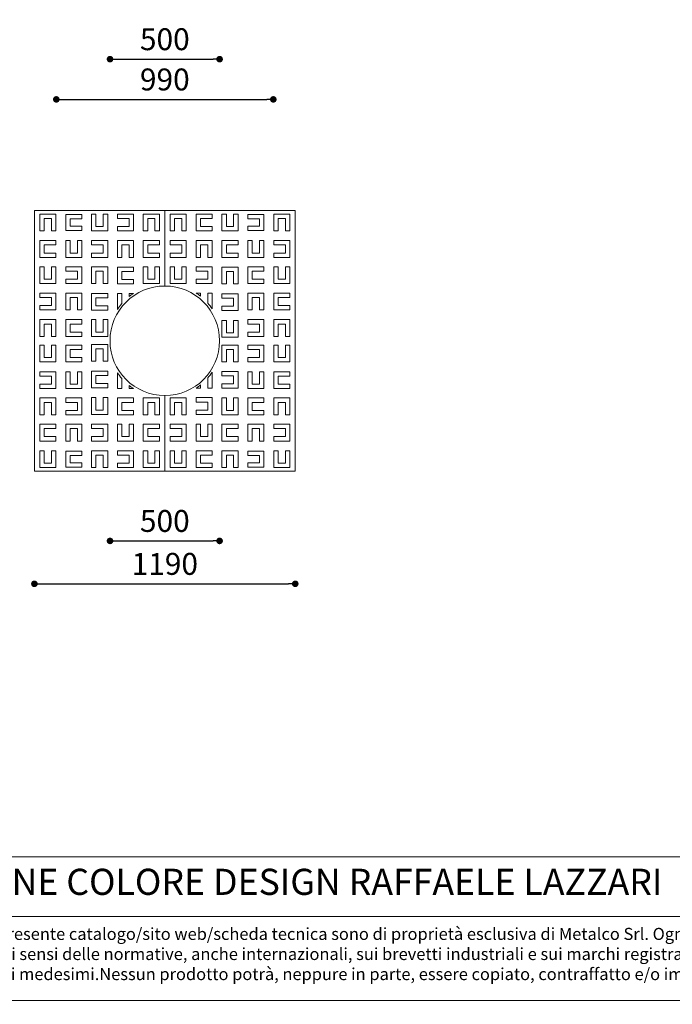
# Model space of a CAD drawing. Units: millimetres. Extents: x 53 to 9233, y 18649 to 27846.
# Drawn here: x 2279 to 5257, y 18649 to 23142 of the extents above; entities that cross this region are included whole.
import ezdxf

# ---------------------------------------------------------------- set-up
doc = ezdxf.new("R2010")
doc.units = ezdxf.units.MM
doc.header["$PDSIZE"] = -1
doc.styles.add('SLDTEXTSTYLE16', font='ARIAL.TTF')
doc.dimstyles.new('QUOTA OK', dxfattribs={"dimtxt": 100, "dimasz": 30, "dimexe": 10, "dimexo": 0.0625, "dimgap": 40, "dimtad": 1, "dimdec": 0, "dimzin": 12, "dimdsep": 46, "dimtxsty": 'SLDTEXTSTYLE16', "dimblk": 'DOT', "dimcen": 0.09, "dimse1": 1, "dimse2": 1, "dimclrd": 7, "dimclre": 7, "dimclrt": 7, "dimadec": 0, "dimazin": 0, "dimtfac": 1, "dimtdec": 0, "dimtofl": 0, "dimtmove": 0, "dimatfit": 3, "dimldrblk": 'CLOSED', "dimfxl": 0, "dimtolj": 1, "dimtzin": 12, "dimarcsym": 0})

# ---------------------------------------------------------------- blocks, each defined once
blk = doc.blocks.new('_Dot')
at = {"color": 0, "linetype": 'ByBlock', "lineweight": -2}
blk.add_line((-0.5, 0), (-1, 0), dxfattribs=at)
at = {"color": 0, "linetype": 'ByBlock', "const_width": 0.5}
blk.add_lwpolyline([(-0.25, 0, 1), (0.25, 0, 1)], format="xyb", close=True, dxfattribs=at)
blk = doc.blocks.new('*D8')
at = {"color": 7, "lineweight": -2}
blk.add_line((2376.5, 20567.9), (3506.5, 20567.9), dxfattribs=at)
at = {"layer": 'Defpoints', "color": 0}
for p in [(2346.5, 21134), (3536.5, 21106), (3536.5, 20567.9)]:
    blk.add_point(p, dxfattribs=at)
at = {"color": 7, "lineweight": -2, "xscale": 30, "yscale": 30, "zscale": 30, "rotation": 180}
blk.add_blockref('_Dot', (2346.5, 20567.9), dxfattribs=at)
at = {"color": 7, "lineweight": -2, "xscale": 30, "yscale": 30, "zscale": 30}
blk.add_blockref('_Dot', (3536.5, 20567.9), dxfattribs=at)
at = {"color": 7, "lineweight": 5, "insert": (2941.5, 20658.9), "char_height": 100, "attachment_point": 5, "style": 'SLDTEXTSTYLE16'}
blk.add_mtext('\\A1;1190', dxfattribs=at)
blk = doc.blocks.new('_CLOSED')
at = {"color": 0, "linetype": 'ByBlock', "lineweight": -2}
for p, q in [((-1, 0.166667), (0, 0)), ((-1, 0.166667), (-1, -0.166667)), ((0, 0), (-1, -0.166667)), ((0, 0), (-1, 0))]:
    blk.add_line(p, q, dxfattribs=at)
blk = doc.blocks.new('*D9')
at = {"color": 7, "lineweight": -2}
blk.add_line((2721.5, 20763.7), (3161.5, 20763.7), dxfattribs=at)
at = {"layer": 'Defpoints', "color": 0}
for p in [(2691.5, 21677), (3191.5, 21677), (3191.5, 20763.7)]:
    blk.add_point(p, dxfattribs=at)
at = {"color": 7, "lineweight": -2, "xscale": 30, "yscale": 30, "zscale": 30, "rotation": 180}
blk.add_blockref('_Dot', (2691.5, 20763.7), dxfattribs=at)
at = {"color": 7, "lineweight": -2, "xscale": 30, "yscale": 30, "zscale": 30}
blk.add_blockref('_Dot', (3191.5, 20763.7), dxfattribs=at)
at = {"color": 7, "lineweight": 5, "insert": (2941.5, 20854.8), "char_height": 100, "attachment_point": 5, "style": 'SLDTEXTSTYLE16'}
blk.add_mtext('\\A1;500', dxfattribs=at)
blk = doc.blocks.new('*D10')
at = {"color": 7, "lineweight": -2}
blk.add_line((2721.5, 22962.2), (3161.5, 22962.2), dxfattribs=at)
at = {"layer": 'Defpoints', "color": 0}
for p in [(2691.5, 23687.9), (3191.5, 23687.9), (3191.5, 22962.2)]:
    blk.add_point(p, dxfattribs=at)
at = {"color": 7, "lineweight": -2, "xscale": 30, "yscale": 30, "zscale": 30, "rotation": 180}
blk.add_blockref('_Dot', (2691.5, 22962.2), dxfattribs=at)
at = {"color": 7, "lineweight": -2, "xscale": 30, "yscale": 30, "zscale": 30}
blk.add_blockref('_Dot', (3191.5, 22962.2), dxfattribs=at)
at = {"color": 7, "lineweight": 5, "insert": (2941.5, 23053.3), "char_height": 100, "attachment_point": 5, "style": 'SLDTEXTSTYLE16'}
blk.add_mtext('\\A1;500', dxfattribs=at)
blk = doc.blocks.new('*D11')
at = {"color": 7, "lineweight": -2}
blk.add_line((2476.5, 22778.6), (3406.5, 22778.6), dxfattribs=at)
at = {"layer": 'Defpoints', "color": 0}
for p in [(2446.5, 23687.9), (3436.5, 23687.9), (3436.5, 22778.6)]:
    blk.add_point(p, dxfattribs=at)
at = {"color": 7, "lineweight": -2, "xscale": 30, "yscale": 30, "zscale": 30, "rotation": 180}
blk.add_blockref('_Dot', (2446.5, 22778.6), dxfattribs=at)
at = {"color": 7, "lineweight": -2, "xscale": 30, "yscale": 30, "zscale": 30}
blk.add_blockref('_Dot', (3436.5, 22778.6), dxfattribs=at)
at = {"color": 7, "lineweight": 5, "insert": (2941.5, 22869.6), "char_height": 100, "attachment_point": 5, "style": 'SLDTEXTSTYLE16'}
blk.add_mtext('\\A1;990', dxfattribs=at)

msp = doc.modelspace()

# ---------------------------------------------------------------- linework, layer by layer
at = {"lineweight": 5}
for p, q in [((2346.5, 22272), (2941.5, 22272)), ((2346.5, 22272), (2346.5, 21082)), ((2444.8, 22255.6), (2371.5, 22255.6)), ((2371.5, 22255.6), (2371.5, 22179)), ((2444.8, 22179), (2444.8, 22255.6)), ((2562.8, 22254), (2489.5, 22254)), ((2489.5, 22254), (2489.5, 22180.6)), ((2562.8, 22234), (2562.8, 22254)), ((2627.4, 22255.6), (2607.4, 22255.6)), ((2607.4, 22255.6), (2607.4, 22179)), ((2627.4, 22199), (2627.4, 22255.6)), ((2680.8, 22255.6), (2660.8, 22255.6)), ((2660.8, 22255.6), (2660.8, 22199)), ((2680.8, 22179), (2680.8, 22255.6)), ((2798.7, 22255.6), (2725.4, 22255.6)), ((2725.4, 22255.6), (2725.4, 22235.6)), ((2798.7, 22179), (2798.7, 22255.6)), ((2843.4, 22255.6), (2843.4, 22179)), ((2916.7, 22255.6), (2843.4, 22255.6)), ((2916.7, 22179), (2916.7, 22255.6)), ((3536.5, 22272), (2941.5, 22272)), ((2941.5, 22272), (2941.5, 21927)), ((2941.5, 21927), (2941.5, 22272)), ((3039.6, 22255.6), (2966.3, 22255.6)), ((2966.3, 22255.6), (2966.3, 22179)), ((3039.6, 22179), (3039.6, 22255.6)), ((3157.6, 22255.6), (3084.3, 22255.6)), ((3084.3, 22255.6), (3084.3, 22179)), ((3157.6, 22235.6), (3157.6, 22255.6)), ((3222.2, 22255.6), (3202.2, 22255.6)), ((3202.2, 22255.6), (3202.2, 22179)), ((3222.2, 22199), (3222.2, 22255.6)), ((3275.6, 22255.6), (3255.6, 22255.6)), ((3255.6, 22255.6), (3255.6, 22199)), ((3275.6, 22179), (3275.6, 22255.6)), ((3393.5, 22254), (3320.2, 22254)), ((3320.2, 22254), (3320.2, 22234)), ((3393.5, 22180.6), (3393.5, 22254)), ((3511.5, 22255.6), (3438.2, 22255.6)), ((3438.2, 22255.6), (3438.2, 22179)), ((3511.5, 22179), (3511.5, 22255.6)), ((3536.5, 21082), (3536.5, 22272)), ((2391.5, 22179), (2391.5, 22235.6)), ((2391.5, 22235.6), (2424.8, 22235.6)), ((2424.8, 22235.6), (2424.8, 22179)), ((2509.5, 22200.6), (2509.5, 22234)), ((2509.5, 22234), (2562.8, 22234)), ((2562.8, 22200.6), (2509.5, 22200.6)), ((2562.8, 22180.6), (2562.8, 22200.6)), ((2660.8, 22199), (2627.4, 22199)), ((2725.4, 22235.6), (2778.7, 22235.6)), ((2778.7, 22199), (2725.4, 22199)), ((2725.4, 22199), (2725.4, 22179)), ((2778.7, 22235.6), (2778.7, 22199)), ((2863.4, 22179), (2863.4, 22235.6)), ((2863.4, 22235.6), (2896.7, 22235.6)), ((2896.7, 22235.6), (2896.7, 22179)), ((2986.3, 22179), (2986.3, 22235.6)), ((2986.3, 22235.6), (3019.6, 22235.6)), ((3019.6, 22235.6), (3019.6, 22179)), ((3104.3, 22199), (3104.3, 22235.6)), ((3104.3, 22235.6), (3157.6, 22235.6)), ((3157.6, 22199), (3104.3, 22199)), ((3157.6, 22179), (3157.6, 22199)), ((3255.6, 22199), (3222.2, 22199)), ((3320.2, 22234), (3373.5, 22234)), ((3373.5, 22200.6), (3320.2, 22200.6)), ((3320.2, 22200.6), (3320.2, 22180.6)), ((3373.5, 22234), (3373.5, 22200.6)), ((3458.2, 22179), (3458.2, 22235.6)), ((3458.2, 22235.6), (3491.5, 22235.6)), ((3491.5, 22235.6), (3491.5, 22179)), ((2371.5, 22179), (2391.5, 22179)), ((2424.8, 22179), (2444.8, 22179)), ((2489.5, 22180.6), (2562.8, 22180.6)), ((2607.4, 22179), (2680.8, 22179)), ((2725.4, 22179), (2798.7, 22179)), ((2843.4, 22179), (2863.4, 22179)), ((2896.7, 22179), (2916.7, 22179)), ((2966.3, 22179), (2986.3, 22179)), ((3019.6, 22179), (3039.6, 22179)), ((3084.3, 22179), (3157.6, 22179)), ((3202.2, 22179), (3275.6, 22179)), ((3320.2, 22180.6), (3393.5, 22180.6)), ((3438.2, 22179), (3458.2, 22179)), ((3491.5, 22179), (3511.5, 22179)), ((2444.8, 22134.3), (2371.5, 22134.3)), ((2371.5, 22134.3), (2371.5, 22057.6)), ((2391.5, 22077.6), (2391.5, 22114.3)), ((2391.5, 22114.3), (2444.8, 22114.3)), ((2444.8, 22114.3), (2444.8, 22134.3)), ((2509.5, 22134.3), (2489.5, 22134.3)), ((2489.5, 22134.3), (2489.5, 22057.6)), ((2509.5, 22077.6), (2509.5, 22134.3)), ((2562.8, 22134.3), (2542.8, 22134.3)), ((2542.8, 22134.3), (2542.8, 22077.6)), ((2562.8, 22057.6), (2562.8, 22134.3)), ((2680.8, 22134.3), (2607.4, 22134.3)), ((2607.4, 22134.3), (2607.4, 22114.3)), ((2607.4, 22114.3), (2660.8, 22114.3)), ((2660.8, 22114.3), (2660.8, 22077.6)), ((2680.8, 22057.6), (2680.8, 22134.3)), ((2798.7, 22134.3), (2725.4, 22134.3)), ((2725.4, 22134.3), (2725.4, 22057.6)), ((2745.4, 22057.6), (2745.4, 22114.3)), ((2745.4, 22114.3), (2778.7, 22114.3)), ((2778.7, 22114.3), (2778.7, 22057.6)), ((2798.7, 22057.6), (2798.7, 22134.3)), ((2916.7, 22134.3), (2843.4, 22134.3)), ((2843.4, 22134.3), (2843.4, 22057.6)), ((2863.4, 22077.6), (2863.4, 22114.3)), ((2863.4, 22114.3), (2916.7, 22114.3)), ((2916.7, 22114.3), (2916.7, 22134.3)), ((3039.6, 22134.3), (2966.3, 22134.3)), ((2966.3, 22134.3), (2966.3, 22114.3)), ((2966.3, 22114.3), (3019.6, 22114.3)), ((3019.6, 22114.3), (3019.6, 22077.6)), ((3039.6, 22057.6), (3039.6, 22134.3)), ((3157.6, 22134.3), (3084.3, 22134.3)), ((3084.3, 22134.3), (3084.3, 22057.6)), ((3104.3, 22057.6), (3104.3, 22114.3)), ((3104.3, 22114.3), (3137.6, 22114.3)), ((3137.6, 22114.3), (3137.6, 22057.6)), ((3157.6, 22057.6), (3157.6, 22134.3)), ((3275.6, 22134.3), (3202.2, 22134.3)), ((3202.2, 22134.3), (3202.2, 22057.6)), ((3222.2, 22077.6), (3222.2, 22114.3)), ((3222.2, 22114.3), (3275.6, 22114.3)), ((3275.6, 22114.3), (3275.6, 22134.3)), ((3340.2, 22134.3), (3320.2, 22134.3)), ((3320.2, 22134.3), (3320.2, 22057.6)), ((3340.2, 22077.6), (3340.2, 22134.3)), ((3393.5, 22134.3), (3373.5, 22134.3)), ((3373.5, 22134.3), (3373.5, 22077.6)), ((3393.5, 22057.6), (3393.5, 22134.3)), ((3438.2, 22134.3), (3438.2, 22114.3)), ((3511.5, 22134.3), (3438.2, 22134.3)), ((3438.2, 22114.3), (3491.5, 22114.3)), ((3491.5, 22114.3), (3491.5, 22077.6)), ((3511.5, 22057.6), (3511.5, 22134.3)), ((2444.8, 22077.6), (2391.5, 22077.6)), ((2444.8, 22057.6), (2444.8, 22077.6)), ((2542.8, 22077.6), (2509.5, 22077.6)), ((2660.8, 22077.6), (2607.4, 22077.6)), ((2607.4, 22077.6), (2607.4, 22057.6)), ((2916.7, 22077.6), (2863.4, 22077.6)), ((2916.7, 22057.6), (2916.7, 22077.6)), ((3019.6, 22077.6), (2966.3, 22077.6)), ((2966.3, 22077.6), (2966.3, 22057.6)), ((3275.6, 22077.6), (3222.2, 22077.6)), ((3275.6, 22057.6), (3275.6, 22077.6)), ((3373.5, 22077.6), (3340.2, 22077.6)), ((3491.5, 22077.6), (3438.2, 22077.6)), ((3438.2, 22077.6), (3438.2, 22057.6)), ((2371.5, 22057.6), (2444.8, 22057.6)), ((2489.5, 22057.6), (2562.8, 22057.6)), ((2607.4, 22057.6), (2680.8, 22057.6)), ((2725.4, 22057.6), (2745.4, 22057.6)), ((2778.7, 22057.6), (2798.7, 22057.6)), ((2843.4, 22057.6), (2916.7, 22057.6)), ((2966.3, 22057.6), (3039.6, 22057.6)), ((3084.3, 22057.6), (3104.3, 22057.6)), ((3137.6, 22057.6), (3157.6, 22057.6)), ((3202.2, 22057.6), (3275.6, 22057.6)), ((3320.2, 22057.6), (3393.5, 22057.6)), ((3438.2, 22057.6), (3511.5, 22057.6)), ((2391.5, 22014.6), (2371.5, 22014.6)), ((2371.5, 22014.6), (2371.5, 21938)), ((2391.5, 21958), (2391.5, 22014.6)), ((2444.8, 22014.6), (2424.8, 22014.6)), ((2424.8, 22014.6), (2424.8, 21958)), ((2444.8, 21938), (2444.8, 22014.6)), ((2562.8, 22014.6), (2489.5, 22014.6)), ((2489.5, 22014.6), (2489.5, 21994.6)), ((2489.5, 21994.6), (2542.8, 21994.6)), ((2542.8, 21994.6), (2542.8, 21958)), ((2562.8, 21938), (2562.8, 22014.6)), ((2680.8, 22014.6), (2607.4, 22014.6)), ((2607.4, 22014.6), (2607.4, 21938)), ((2627.4, 21938), (2627.4, 21994.6)), ((2627.4, 21994.6), (2660.8, 21994.6)), ((2660.8, 21994.6), (2660.8, 21938)), ((2680.8, 21938), (2680.8, 22014.6)), ((2798.7, 22013), (2725.4, 22013)), ((2725.4, 22013), (2725.4, 21936.3)), ((2745.4, 21956.3), (2745.4, 21993)), ((2745.4, 21993), (2798.7, 21993)), ((2798.7, 21993), (2798.7, 22013)), ((2863.4, 22014.6), (2843.4, 22014.6)), ((2843.4, 22014.6), (2843.4, 21938)), ((2863.4, 21958), (2863.4, 22014.6)), ((2916.7, 22014.6), (2896.7, 22014.6)), ((2896.7, 22014.6), (2896.7, 21958)), ((2916.7, 21938), (2916.7, 22014.6)), ((2986.3, 22014.6), (2966.3, 22014.6)), ((2966.3, 22014.6), (2966.3, 21938)), ((2986.3, 21958), (2986.3, 22014.6)), ((3019.6, 22014.6), (3019.6, 21958)), ((3039.6, 22014.6), (3019.6, 22014.6)), ((3039.6, 21938), (3039.6, 22014.6)), ((3157.6, 22014.6), (3084.3, 22014.6)), ((3084.3, 22014.6), (3084.3, 21994.6)), ((3084.3, 21994.6), (3137.6, 21994.6)), ((3137.6, 21994.6), (3137.6, 21958)), ((3157.6, 21938), (3157.6, 22014.6)), ((3275.6, 22013), (3202.2, 22013)), ((3202.2, 22013), (3202.2, 21936.3)), ((3222.2, 21936.3), (3222.2, 21993)), ((3222.2, 21993), (3255.6, 21993)), ((3255.6, 21993), (3255.6, 21936.3)), ((3275.6, 21936.3), (3275.6, 22013)), ((3393.5, 22014.6), (3320.2, 22014.6)), ((3320.2, 22014.6), (3320.2, 21938)), ((3340.2, 21958), (3340.2, 21994.6)), ((3340.2, 21994.6), (3393.5, 21994.6)), ((3393.5, 21994.6), (3393.5, 22014.6)), ((3458.2, 22014.6), (3438.2, 22014.6)), ((3438.2, 22014.6), (3438.2, 21938)), ((3458.2, 21958), (3458.2, 22014.6)), ((3491.5, 22014.6), (3491.5, 21958)), ((3511.5, 22014.6), (3491.5, 22014.6)), ((3511.5, 21938), (3511.5, 22014.6)), ((2371.5, 21938), (2444.8, 21938)), ((2424.8, 21958), (2391.5, 21958)), ((2542.8, 21958), (2489.5, 21958)), ((2489.5, 21958), (2489.5, 21938)), ((2489.5, 21938), (2562.8, 21938)), ((2607.4, 21938), (2627.4, 21938)), ((2660.8, 21938), (2680.8, 21938)), ((2725.4, 21936.3), (2798.7, 21936.3)), ((2798.7, 21956.3), (2745.4, 21956.3)), ((2798.7, 21936.3), (2798.7, 21956.3)), ((2843.4, 21938), (2916.7, 21938)), ((2896.7, 21958), (2863.4, 21958)), ((2966.3, 21938), (3039.6, 21938)), ((3019.6, 21958), (2986.3, 21958)), ((3137.6, 21958), (3084.3, 21958)), ((3084.3, 21958), (3084.3, 21938)), ((3084.3, 21938), (3157.6, 21938)), ((3202.2, 21936.3), (3222.2, 21936.3)), ((3255.6, 21936.3), (3275.6, 21936.3)), ((3320.2, 21938), (3393.5, 21938)), ((3393.5, 21958), (3340.2, 21958)), ((3393.5, 21938), (3393.5, 21958)), ((3438.2, 21938), (3511.5, 21938)), ((3491.5, 21958), (3458.2, 21958)), ((2444.8, 21895), (2371.5, 21895)), ((2371.5, 21895), (2371.5, 21875)), ((2444.8, 21818.3), (2444.8, 21895)), ((2562.8, 21895), (2489.5, 21895)), ((2489.5, 21895), (2489.5, 21818.3)), ((2562.8, 21818.3), (2562.8, 21895)), ((2680.8, 21893.3), (2607.4, 21893.3)), ((2607.4, 21893.3), (2607.4, 21816.6)), ((2680.8, 21873.3), (2680.8, 21893.3)), ((2745.4, 21893.3), (2725.4, 21893.3)), ((2725.4, 21893.3), (2725.4, 21820.1)), ((2745.4, 21846.5), (2745.4, 21893.3)), ((2778.7, 21893.3), (2778.7, 21878.7)), ((2798.7, 21893.3), (2778.7, 21893.3)), ((3104.3, 21895), (3084.3, 21895)), ((3104.3, 21880.5), (3104.3, 21895)), ((3157.6, 21895), (3137.6, 21895)), ((3137.6, 21895), (3137.6, 21848.6)), ((3157.6, 21822.6), (3157.6, 21895)), ((3275.6, 21891.6), (3202.2, 21891.6)), ((3202.2, 21891.6), (3202.2, 21871.6)), ((3275.6, 21815), (3275.6, 21891.6)), ((3393.5, 21895), (3320.2, 21895)), ((3320.2, 21895), (3320.2, 21818.3)), ((3393.5, 21818.3), (3393.5, 21895)), ((3438.2, 21895), (3438.2, 21818.3)), ((3511.5, 21895), (3438.2, 21895)), ((3511.5, 21875), (3511.5, 21895)), ((2371.5, 21875), (2424.8, 21875)), ((2424.8, 21875), (2424.8, 21838.3)), ((2509.5, 21818.3), (2509.5, 21875)), ((2509.5, 21875), (2542.8, 21875)), ((2542.8, 21875), (2542.8, 21818.3)), ((2627.4, 21836.6), (2627.4, 21873.3)), ((2627.4, 21873.3), (2680.8, 21873.3)), ((3202.2, 21871.6), (3255.6, 21871.6)), ((3255.6, 21871.6), (3255.6, 21835)), ((3340.2, 21818.3), (3340.2, 21875)), ((3340.2, 21875), (3373.5, 21875)), ((3373.5, 21875), (3373.5, 21818.3)), ((3458.2, 21838.3), (3458.2, 21875)), ((3458.2, 21875), (3511.5, 21875)), ((2424.8, 21838.3), (2371.5, 21838.3)), ((2371.5, 21838.3), (2371.5, 21818.3)), ((2371.5, 21818.3), (2444.8, 21818.3)), ((2489.5, 21818.3), (2509.5, 21818.3)), ((2542.8, 21818.3), (2562.8, 21818.3)), ((2607.4, 21816.6), (2680.8, 21816.6)), ((2680.8, 21836.6), (2627.4, 21836.6)), ((2680.8, 21816.6), (2680.8, 21836.6)), ((3255.6, 21835), (3202.2, 21835)), ((3202.2, 21835), (3202.2, 21815)), ((3202.2, 21815), (3275.6, 21815)), ((3320.2, 21818.3), (3340.2, 21818.3)), ((3373.5, 21818.3), (3393.5, 21818.3)), ((3438.2, 21818.3), (3511.5, 21818.3)), ((3511.5, 21838.3), (3458.2, 21838.3)), ((3511.5, 21818.3), (3511.5, 21838.3)), ((2444.8, 21773.6), (2371.5, 21773.6)), ((2371.5, 21773.6), (2371.5, 21697)), ((2391.5, 21697), (2391.5, 21753.6)), ((2391.5, 21753.6), (2424.8, 21753.6)), ((2424.8, 21753.6), (2424.8, 21697)), ((2444.8, 21697), (2444.8, 21773.6)), ((2562.8, 21773.6), (2489.5, 21773.6)), ((2489.5, 21773.6), (2489.5, 21697)), ((2509.5, 21717), (2509.5, 21753.6)), ((2509.5, 21753.6), (2562.8, 21753.6)), ((2562.8, 21753.6), (2562.8, 21773.6)), ((2627.4, 21773.6), (2607.4, 21773.6)), ((2607.4, 21773.6), (2607.4, 21697)), ((2627.4, 21717), (2627.4, 21773.6)), ((2680.8, 21773.6), (2660.8, 21773.6)), ((2660.8, 21773.6), (2660.8, 21717)), ((2680.8, 21697), (2680.8, 21773.6)), ((3222.2, 21770.3), (3202.2, 21770.3)), ((3202.2, 21770.3), (3202.2, 21693.6)), ((3222.2, 21713.6), (3222.2, 21770.3)), ((3275.6, 21770.3), (3255.6, 21770.3)), ((3255.6, 21770.3), (3255.6, 21713.6)), ((3275.6, 21693.6), (3275.6, 21770.3)), ((3320.2, 21773.6), (3320.2, 21753.6)), ((3393.5, 21773.6), (3320.2, 21773.6)), ((3320.2, 21753.6), (3373.5, 21753.6)), ((3373.5, 21753.6), (3373.5, 21717)), ((3393.5, 21697), (3393.5, 21773.6)), ((3511.5, 21773.6), (3438.2, 21773.6)), ((3438.2, 21773.6), (3438.2, 21697)), ((3458.2, 21697), (3458.2, 21753.6)), ((3458.2, 21753.6), (3491.5, 21753.6)), ((3491.5, 21753.6), (3491.5, 21697)), ((3511.5, 21697), (3511.5, 21773.6)), ((2562.8, 21717), (2509.5, 21717)), ((2562.8, 21697), (2562.8, 21717)), ((2660.8, 21717), (2627.4, 21717)), ((3255.6, 21713.6), (3222.2, 21713.6)), ((3373.5, 21717), (3320.2, 21717)), ((3320.2, 21717), (3320.2, 21697)), ((2371.5, 21697), (2391.5, 21697)), ((2424.8, 21697), (2444.8, 21697)), ((2489.5, 21697), (2562.8, 21697)), ((2607.4, 21697), (2680.8, 21697)), ((2607.4, 21660.3), (2607.4, 21583.6)), ((2680.8, 21660.3), (2607.4, 21660.3)), ((2680.8, 21583.6), (2680.8, 21660.3)), ((3202.2, 21693.6), (3275.6, 21693.6)), ((3320.2, 21697), (3393.5, 21697)), ((3438.2, 21697), (3458.2, 21697)), ((3491.5, 21697), (3511.5, 21697)), ((2391.5, 21657), (2371.5, 21657)), ((2371.5, 21657), (2371.5, 21580.3)), ((2391.5, 21600.3), (2391.5, 21657)), ((2444.8, 21657), (2424.8, 21657)), ((2424.8, 21657), (2424.8, 21600.3)), ((2444.8, 21580.3), (2444.8, 21657)), ((2562.8, 21657), (2489.5, 21657)), ((2489.5, 21657), (2489.5, 21580.3)), ((2509.5, 21600.3), (2509.5, 21637)), ((2509.5, 21637), (2562.8, 21637)), ((2562.8, 21637), (2562.8, 21657)), ((2627.4, 21583.6), (2627.4, 21640.3)), ((2627.4, 21640.3), (2660.8, 21640.3)), ((2660.8, 21640.3), (2660.8, 21583.6)), ((3275.6, 21657), (3202.2, 21657)), ((3202.2, 21657), (3202.2, 21580.3)), ((3222.2, 21580.3), (3222.2, 21637)), ((3222.2, 21637), (3255.6, 21637)), ((3255.6, 21637), (3255.6, 21580.3)), ((3275.6, 21580.3), (3275.6, 21657)), ((3393.5, 21657), (3320.2, 21657)), ((3320.2, 21657), (3320.2, 21637)), ((3320.2, 21637), (3373.5, 21637)), ((3373.5, 21637), (3373.5, 21600.3)), ((3393.5, 21580.3), (3393.5, 21657)), ((3458.2, 21657), (3438.2, 21657)), ((3438.2, 21657), (3438.2, 21580.3)), ((3458.2, 21600.3), (3458.2, 21657)), ((3511.5, 21657), (3491.5, 21657)), ((3491.5, 21657), (3491.5, 21600.3)), ((3511.5, 21580.3), (3511.5, 21657)), ((2371.5, 21580.3), (2444.8, 21580.3)), ((2424.8, 21600.3), (2391.5, 21600.3)), ((2489.5, 21580.3), (2562.8, 21580.3)), ((2562.8, 21600.3), (2509.5, 21600.3)), ((2562.8, 21580.3), (2562.8, 21600.3)), ((2607.4, 21583.6), (2627.4, 21583.6)), ((2660.8, 21583.6), (2680.8, 21583.6)), ((3202.2, 21580.3), (3222.2, 21580.3)), ((3255.6, 21580.3), (3275.6, 21580.3)), ((3373.5, 21600.3), (3320.2, 21600.3)), ((3320.2, 21600.3), (3320.2, 21580.3)), ((3320.2, 21580.3), (3393.5, 21580.3)), ((3438.2, 21580.3), (3511.5, 21580.3)), ((3491.5, 21600.3), (3458.2, 21600.3)), ((2444.8, 21535.6), (2371.5, 21535.6)), ((2371.5, 21535.6), (2371.5, 21515.6)), ((2444.8, 21459), (2444.8, 21535.6)), ((2509.5, 21535.6), (2489.5, 21535.6)), ((2489.5, 21535.6), (2489.5, 21459)), ((2509.5, 21479), (2509.5, 21535.6)), ((2542.8, 21535.6), (2542.8, 21479)), ((2562.8, 21535.6), (2542.8, 21535.6)), ((2562.8, 21459), (2562.8, 21535.6)), ((2680.8, 21539), (2607.4, 21539)), ((2607.4, 21539), (2607.4, 21462.3)), ((2680.8, 21519), (2680.8, 21539)), ((2725.4, 21531.3), (2725.4, 21459)), ((3157.6, 21460.6), (3157.6, 21533.9)), ((3275.6, 21537.3), (3202.2, 21537.3)), ((3202.2, 21537.3), (3202.2, 21517.3)), ((3275.6, 21460.6), (3275.6, 21537.3)), ((3340.2, 21535.6), (3320.2, 21535.6)), ((3320.2, 21535.6), (3320.2, 21459)), ((3340.2, 21479), (3340.2, 21535.6)), ((3393.5, 21535.6), (3373.5, 21535.6)), ((3373.5, 21535.6), (3373.5, 21479)), ((3393.5, 21459), (3393.5, 21535.6)), ((3511.5, 21535.6), (3438.2, 21535.6)), ((3438.2, 21535.6), (3438.2, 21459)), ((3511.5, 21515.6), (3511.5, 21535.6)), ((2371.5, 21515.6), (2424.8, 21515.6)), ((2424.8, 21479), (2371.5, 21479)), ((2371.5, 21479), (2371.5, 21459)), ((2424.8, 21515.6), (2424.8, 21479)), ((2542.8, 21479), (2509.5, 21479)), ((2627.4, 21482.3), (2627.4, 21519)), ((2627.4, 21519), (2680.8, 21519)), ((2680.8, 21482.3), (2627.4, 21482.3)), ((2680.8, 21462.3), (2680.8, 21482.3)), ((2745.4, 21459), (2745.4, 21505.4)), ((3137.6, 21507.5), (3137.6, 21460.6)), ((3202.2, 21517.3), (3255.6, 21517.3)), ((3255.6, 21480.6), (3202.2, 21480.6)), ((3202.2, 21480.6), (3202.2, 21460.6)), ((3255.6, 21517.3), (3255.6, 21480.6)), ((3373.5, 21479), (3340.2, 21479)), ((3458.2, 21479), (3458.2, 21515.6)), ((3458.2, 21515.6), (3511.5, 21515.6)), ((3511.5, 21479), (3458.2, 21479)), ((3511.5, 21459), (3511.5, 21479)), ((2371.5, 21459), (2444.8, 21459)), ((2489.5, 21459), (2562.8, 21459)), ((2607.4, 21462.3), (2680.8, 21462.3)), ((2725.4, 21459), (2745.4, 21459)), ((2778.7, 21473.5), (2778.7, 21459)), ((2778.7, 21459), (2798.7, 21459)), ((3084.3, 21460.6), (3104.3, 21460.6)), ((3104.3, 21460.6), (3104.3, 21475.3)), ((3137.6, 21460.6), (3157.6, 21460.6)), ((3202.2, 21460.6), (3275.6, 21460.6)), ((3320.2, 21459), (3393.5, 21459)), ((3438.2, 21459), (3511.5, 21459)), ((2444.8, 21416), (2371.5, 21416)), ((2371.5, 21416), (2371.5, 21339.3)), ((2391.5, 21339.3), (2391.5, 21396)), ((2391.5, 21396), (2424.8, 21396)), ((2424.8, 21396), (2424.8, 21339.3)), ((2444.8, 21339.3), (2444.8, 21416)), ((2489.5, 21416), (2489.5, 21396)), ((2562.8, 21416), (2489.5, 21416)), ((2489.5, 21396), (2542.8, 21396)), ((2542.8, 21396), (2542.8, 21359.3)), ((2562.8, 21339.3), (2562.8, 21416)), ((2627.4, 21417.6), (2607.4, 21417.6)), ((2607.4, 21417.6), (2607.4, 21341)), ((2627.4, 21361), (2627.4, 21417.6)), ((2680.8, 21417.6), (2660.8, 21417.6)), ((2660.8, 21417.6), (2660.8, 21361)), ((2680.8, 21341), (2680.8, 21417.6)), ((2798.7, 21416), (2725.4, 21416)), ((2725.4, 21416), (2725.4, 21339.3)), ((2745.4, 21359.3), (2745.4, 21396)), ((2745.4, 21396), (2798.7, 21396)), ((2798.7, 21396), (2798.7, 21416)), ((2916.7, 21416), (2843.4, 21416)), ((2843.4, 21416), (2843.4, 21339.3)), ((2863.4, 21339.3), (2863.4, 21396)), ((2863.4, 21396), (2896.7, 21396)), ((2896.7, 21396), (2896.7, 21339.3)), ((2916.7, 21339.3), (2916.7, 21416)), ((2941.5, 21427), (2941.5, 21082)), ((2941.5, 21082), (2941.5, 21427)), ((3039.6, 21416), (2966.3, 21416)), ((2966.3, 21416), (2966.3, 21339.3)), ((2986.3, 21339.3), (2986.3, 21396)), ((2986.3, 21396), (3019.6, 21396)), ((3019.6, 21396), (3019.6, 21339.3)), ((3039.6, 21339.3), (3039.6, 21416)), ((3157.6, 21417.6), (3084.3, 21417.6)), ((3084.3, 21417.6), (3084.3, 21397.6)), ((3084.3, 21397.6), (3137.6, 21397.6)), ((3137.6, 21397.6), (3137.6, 21361)), ((3157.6, 21341), (3157.6, 21417.6)), ((3222.2, 21416), (3202.2, 21416)), ((3202.2, 21416), (3202.2, 21339.3)), ((3222.2, 21359.3), (3222.2, 21416)), ((3275.6, 21416), (3255.6, 21416)), ((3255.6, 21416), (3255.6, 21359.3)), ((3275.6, 21339.3), (3275.6, 21416)), ((3393.5, 21416), (3320.2, 21416)), ((3320.2, 21416), (3320.2, 21339.3)), ((3340.2, 21359.3), (3340.2, 21396)), ((3340.2, 21396), (3393.5, 21396)), ((3393.5, 21396), (3393.5, 21416)), ((3511.5, 21416), (3438.2, 21416)), ((3438.2, 21416), (3438.2, 21339.3)), ((3458.2, 21339.3), (3458.2, 21396)), ((3458.2, 21396), (3491.5, 21396)), ((3491.5, 21396), (3491.5, 21339.3)), ((3511.5, 21339.3), (3511.5, 21416)), ((2542.8, 21359.3), (2489.5, 21359.3)), ((2489.5, 21359.3), (2489.5, 21339.3)), ((2660.8, 21361), (2627.4, 21361)), ((2798.7, 21359.3), (2745.4, 21359.3)), ((2798.7, 21339.3), (2798.7, 21359.3)), ((3137.6, 21361), (3084.3, 21361)), ((3084.3, 21361), (3084.3, 21341)), ((3255.6, 21359.3), (3222.2, 21359.3)), ((3393.5, 21359.3), (3340.2, 21359.3)), ((3393.5, 21339.3), (3393.5, 21359.3)), ((2371.5, 21339.3), (2391.5, 21339.3)), ((2424.8, 21339.3), (2444.8, 21339.3)), ((2489.5, 21339.3), (2562.8, 21339.3)), ((2607.4, 21341), (2680.8, 21341)), ((2725.4, 21339.3), (2798.7, 21339.3)), ((2843.4, 21339.3), (2863.4, 21339.3)), ((2896.7, 21339.3), (2916.7, 21339.3)), ((2966.3, 21339.3), (2986.3, 21339.3)), ((3019.6, 21339.3), (3039.6, 21339.3)), ((3084.3, 21341), (3157.6, 21341)), ((3202.2, 21339.3), (3275.6, 21339.3)), ((3320.2, 21339.3), (3393.5, 21339.3)), ((3438.2, 21339.3), (3458.2, 21339.3)), ((3491.5, 21339.3), (3511.5, 21339.3)), ((2444.8, 21296.3), (2371.5, 21296.3)), ((2371.5, 21296.3), (2371.5, 21219.6)), ((2391.5, 21239.6), (2391.5, 21276.3)), ((2391.5, 21276.3), (2444.8, 21276.3)), ((2444.8, 21276.3), (2444.8, 21296.3)), ((2562.8, 21296.3), (2489.5, 21296.3)), ((2489.5, 21296.3), (2489.5, 21219.6)), ((2509.5, 21219.6), (2509.5, 21276.3)), ((2509.5, 21276.3), (2542.8, 21276.3)), ((2542.8, 21276.3), (2542.8, 21219.6)), ((2562.8, 21219.6), (2562.8, 21296.3)), ((2607.4, 21296.3), (2607.4, 21276.3)), ((2680.8, 21296.3), (2607.4, 21296.3)), ((2607.4, 21276.3), (2660.8, 21276.3)), ((2660.8, 21276.3), (2660.8, 21239.6)), ((2680.8, 21219.6), (2680.8, 21296.3)), ((2745.4, 21296.3), (2725.4, 21296.3)), ((2725.4, 21296.3), (2725.4, 21219.6)), ((2745.4, 21239.6), (2745.4, 21296.3)), ((2778.7, 21296.3), (2778.7, 21239.6)), ((2798.7, 21296.3), (2778.7, 21296.3)), ((2798.7, 21219.6), (2798.7, 21296.3)), ((2916.7, 21296.3), (2843.4, 21296.3)), ((2843.4, 21296.3), (2843.4, 21219.6)), ((2863.4, 21239.6), (2863.4, 21276.3)), ((2863.4, 21276.3), (2916.7, 21276.3)), ((2916.7, 21276.3), (2916.7, 21296.3)), ((3039.6, 21296.3), (2966.3, 21296.3)), ((2966.3, 21296.3), (2966.3, 21276.3)), ((2966.3, 21276.3), (3019.6, 21276.3)), ((3019.6, 21276.3), (3019.6, 21239.6)), ((3039.6, 21219.6), (3039.6, 21296.3)), ((3104.3, 21296.3), (3084.3, 21296.3)), ((3084.3, 21296.3), (3084.3, 21219.6)), ((3104.3, 21239.6), (3104.3, 21296.3)), ((3157.6, 21296.3), (3137.6, 21296.3)), ((3137.6, 21296.3), (3137.6, 21239.6)), ((3157.6, 21219.6), (3157.6, 21296.3)), ((3275.6, 21296.3), (3202.2, 21296.3)), ((3202.2, 21296.3), (3202.2, 21219.6)), ((3222.2, 21239.6), (3222.2, 21276.3)), ((3222.2, 21276.3), (3275.6, 21276.3)), ((3275.6, 21276.3), (3275.6, 21296.3)), ((3393.5, 21296.3), (3320.2, 21296.3)), ((3320.2, 21296.3), (3320.2, 21219.6)), ((3340.2, 21219.6), (3340.2, 21276.3)), ((3340.2, 21276.3), (3373.5, 21276.3)), ((3373.5, 21276.3), (3373.5, 21219.6)), ((3393.5, 21219.6), (3393.5, 21296.3)), ((3511.5, 21296.3), (3438.2, 21296.3)), ((3438.2, 21296.3), (3438.2, 21276.3)), ((3438.2, 21276.3), (3491.5, 21276.3)), ((3491.5, 21276.3), (3491.5, 21239.6)), ((3511.5, 21219.6), (3511.5, 21296.3)), ((2371.5, 21219.6), (2444.8, 21219.6)), ((2444.8, 21239.6), (2391.5, 21239.6)), ((2444.8, 21219.6), (2444.8, 21239.6)), ((2489.5, 21219.6), (2509.5, 21219.6)), ((2542.8, 21219.6), (2562.8, 21219.6)), ((2660.8, 21239.6), (2607.4, 21239.6)), ((2607.4, 21239.6), (2607.4, 21219.6)), ((2607.4, 21219.6), (2680.8, 21219.6)), ((2725.4, 21219.6), (2798.7, 21219.6)), ((2778.7, 21239.6), (2745.4, 21239.6)), ((2843.4, 21219.6), (2916.7, 21219.6)), ((2916.7, 21239.6), (2863.4, 21239.6)), ((2916.7, 21219.6), (2916.7, 21239.6)), ((3019.6, 21239.6), (2966.3, 21239.6)), ((2966.3, 21239.6), (2966.3, 21219.6)), ((2966.3, 21219.6), (3039.6, 21219.6)), ((3084.3, 21219.6), (3157.6, 21219.6)), ((3137.6, 21239.6), (3104.3, 21239.6)), ((3202.2, 21219.6), (3275.6, 21219.6)), ((3275.6, 21239.6), (3222.2, 21239.6)), ((3275.6, 21219.6), (3275.6, 21239.6)), ((3320.2, 21219.6), (3340.2, 21219.6)), ((3373.5, 21219.6), (3393.5, 21219.6)), ((3491.5, 21239.6), (3438.2, 21239.6)), ((3438.2, 21239.6), (3438.2, 21219.6)), ((3438.2, 21219.6), (3511.5, 21219.6)), ((2391.5, 21175), (2371.5, 21175)), ((2371.5, 21175), (2371.5, 21098.3)), ((2391.5, 21118.3), (2391.5, 21175)), ((2424.8, 21175), (2424.8, 21118.3)), ((2444.8, 21175), (2424.8, 21175)), ((2444.8, 21098.3), (2444.8, 21175)), ((2562.8, 21173.3), (2489.5, 21173.3)), ((2489.5, 21173.3), (2489.5, 21100)), ((2562.8, 21153.3), (2562.8, 21173.3)), ((2680.8, 21175), (2607.4, 21175)), ((2607.4, 21175), (2607.4, 21098.3)), ((2680.8, 21098.3), (2680.8, 21175)), ((2798.7, 21175), (2725.4, 21175)), ((2725.4, 21175), (2725.4, 21155)), ((2798.7, 21098.3), (2798.7, 21175)), ((2843.4, 21175), (2843.4, 21098.3)), ((2863.4, 21175), (2843.4, 21175)), ((2863.4, 21118.3), (2863.4, 21175)), ((2916.7, 21175), (2896.7, 21175)), ((2896.7, 21175), (2896.7, 21118.3)), ((2916.7, 21098.3), (2916.7, 21175)), ((2986.3, 21175), (2966.3, 21175)), ((2966.3, 21175), (2966.3, 21098.3)), ((2986.3, 21118.3), (2986.3, 21175)), ((3039.6, 21175), (3019.6, 21175)), ((3019.6, 21175), (3019.6, 21118.3)), ((3039.6, 21098.3), (3039.6, 21175)), ((3084.3, 21175), (3084.3, 21098.3)), ((3157.6, 21175), (3084.3, 21175)), ((3157.6, 21155), (3157.6, 21175)), ((3202.2, 21175), (3202.2, 21098.3)), ((3275.6, 21175), (3202.2, 21175)), ((3275.6, 21098.3), (3275.6, 21175)), ((3320.2, 21173.3), (3320.2, 21153.3)), ((3393.5, 21173.3), (3320.2, 21173.3)), ((3393.5, 21100), (3393.5, 21173.3)), ((3458.2, 21175), (3438.2, 21175)), ((3438.2, 21175), (3438.2, 21098.3)), ((3458.2, 21118.3), (3458.2, 21175)), ((3511.5, 21175), (3491.5, 21175)), ((3491.5, 21175), (3491.5, 21118.3)), ((3511.5, 21098.3), (3511.5, 21175)), ((2509.5, 21153.3), (2562.8, 21153.3)), ((2509.5, 21120), (2509.5, 21153.3)), ((2562.8, 21120), (2509.5, 21120)), ((2562.8, 21100), (2562.8, 21120)), ((2627.4, 21098.3), (2627.4, 21155)), ((2627.4, 21155), (2660.8, 21155)), ((2660.8, 21155), (2660.8, 21098.3)), ((2725.4, 21155), (2778.7, 21155)), ((2778.7, 21155), (2778.7, 21118.3)), ((3104.3, 21118.3), (3104.3, 21155)), ((3104.3, 21155), (3157.6, 21155)), ((3222.2, 21098.3), (3222.2, 21155)), ((3222.2, 21155), (3255.6, 21155)), ((3255.6, 21155), (3255.6, 21098.3)), ((3320.2, 21153.3), (3373.5, 21153.3)), ((3373.5, 21120), (3320.2, 21120)), ((3320.2, 21120), (3320.2, 21100)), ((3373.5, 21153.3), (3373.5, 21120)), ((2346.5, 21082), (2941.5, 21082)), ((2371.5, 21098.3), (2444.8, 21098.3)), ((2424.8, 21118.3), (2391.5, 21118.3)), ((2489.5, 21100), (2562.8, 21100)), ((2607.4, 21098.3), (2627.4, 21098.3)), ((2660.8, 21098.3), (2680.8, 21098.3)), ((2778.7, 21118.3), (2725.4, 21118.3)), ((2725.4, 21118.3), (2725.4, 21098.3)), ((2725.4, 21098.3), (2798.7, 21098.3)), ((2843.4, 21098.3), (2916.7, 21098.3)), ((2896.7, 21118.3), (2863.4, 21118.3)), ((2941.5, 21082), (3536.5, 21082)), ((2966.3, 21098.3), (3039.6, 21098.3)), ((3019.6, 21118.3), (2986.3, 21118.3)), ((3084.3, 21098.3), (3157.6, 21098.3)), ((3157.6, 21118.3), (3104.3, 21118.3)), ((3157.6, 21098.3), (3157.6, 21118.3)), ((3202.2, 21098.3), (3222.2, 21098.3)), ((3255.6, 21098.3), (3275.6, 21098.3)), ((3320.2, 21100), (3393.5, 21100)), ((3438.2, 21098.3), (3511.5, 21098.3)), ((3491.5, 21118.3), (3458.2, 21118.3)), ((708.8, 19321.9), (9232.9, 19321.9)), ((708.8, 19049.1), (8355.5, 19049.1)), ((52.9, 18666), (9232.9, 18666))]:
    msp.add_line(p, q, dxfattribs=at)
for radius, start, end in [(250, 90, 270), (259.2, 123.4224, 128.9004), (250, 270, 90), (260.6, 51.3463, 56.7795), (259.2, 139.1628, 146.4841), (260.6, 33.9755, 41.1902), (260.6, 213.9755, 221.1902), (259.2, 319.1628, 326.4841), (260.6, 231.3463, 236.7795), (259.2, 303.4224, 308.9004)]:
    msp.add_arc((2941.5, 21677), radius, start, end, dxfattribs=at)

# ---------------------------------------------------------------- texts
at = {"lineweight": 5, "attachment_point": 1, "style": 'SLDTEXTSTYLE16'}
for s, insert, char_height, width in [('GEMMA - COLLEZIONE COLORE DESIGN RAFFAELE LAZZARI', (777.5, 19267.5), 119.304, 7262.588), ("Tutti gli articoli ed i prodotti illustrati nel presente catalogo/sito web/scheda tecnica sono di proprietà esclusiva di Metalco Srl. Ogni contenuto ivi presente (modelli, testo, grafica, immagini, descrizione dei processi produttivi, logo, ecc.) è pertanto protetto ai sensi delle normative, anche internazionali, sui brevetti industriali e sui marchi registrati. E' autorizzata la riproduzione dei medesimi solamente con espressa indicazione della fonte, o comunque della proprietà dei medesimi.Nessun prodotto potrà, neppure in parte, essere copiato, contraffatto e/o immesso in commercio. Ogni eventuale violazione verrà perseguita e punita a norma di legge. ", (745, 18997.7), 55, 7568.042)]:
    msp.add_mtext(s, dxfattribs=dict(at, insert=insert, char_height=char_height, width=width))

# ---------------------------------------------------------------- dimensions: what is measured, and where the dimension line sits
at = {"lineweight": 5}
for base, p1, p2, picture, middle in [((3436.5, 22778.6), (2446.5, 23687.9), (3436.5, 23687.9), '*D11', (2941.5, 22869.6)), ((3191.5, 22962.2), (2691.5, 23687.9), (3191.5, 23687.9), '*D10', (2941.5, 23053.3)), ((3191.5, 20763.7), (2691.5, 21677), (3191.5, 21677), '*D9', (2941.5, 20854.8)), ((3536.5, 20567.9), (2346.5, 21134), (3536.5, 21106), '*D8', (2941.5, 20658.9))]:
    dim = msp.add_linear_dim(base=base, p1=p1, p2=p2, dimstyle='QUOTA OK', dxfattribs=at)
    dim.commit()
    dim.dimension.update_dxf_attribs({"geometry": picture, "text_midpoint": middle})

doc.saveas('drawing.dxf')
